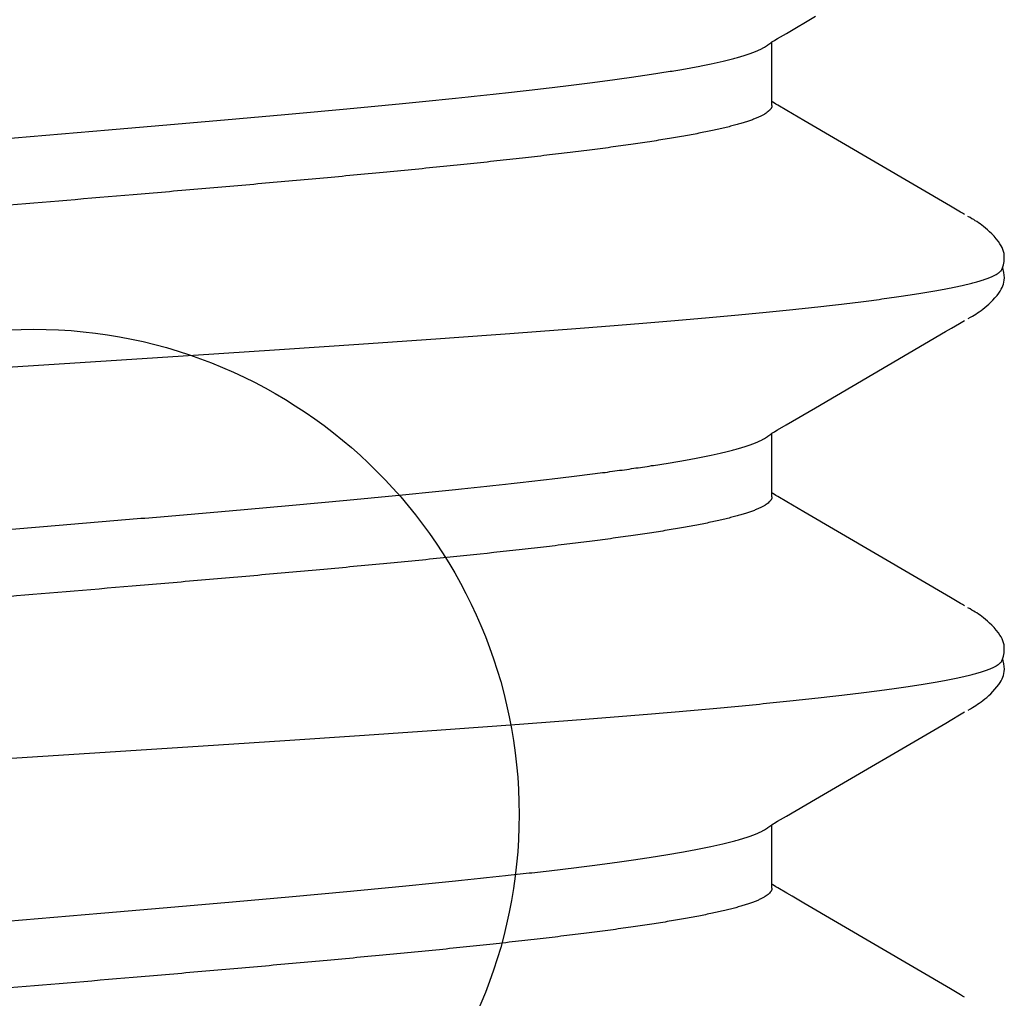
# Model space of a CAD drawing. Extents: x 709 to 897, y 312 to 368.
# Drawn here: x 748 to 749, y 317 to 317 of the extents above; entities that cross this region are included whole.
import ezdxf

# ---------------------------------------------------------------- set-up
doc = ezdxf.new("R2010")
doc.units = 0
doc.header["$LTSCALE"] = 0.25
doc.header["$MEASUREMENT"] = 0
doc.layers.add('00-EXTRUDED VINYL', color=250, linetype='CONTINUOUS', lineweight=25)
doc.layers.add('EXTRUDED VINYL', color=250, linetype='CONTINUOUS', lineweight=25)
doc.layers.add('Boyd_Fasteners', color=3, linetype='CONTINUOUS')

# ---------------------------------------------------------------- blocks, each defined once
blk = doc.blocks.new('A$C09F65A9E')
at = {"layer": 'Boyd_Fasteners'}
for p, q in [((-0.11887, -0.24167), (-0.11863, -0.24181)), ((-0.11863, -0.24181), (-0.11838, -0.24195)), ((-0.11838, -0.24195), (-0.11708, -0.24273)), ((-0.11708, -0.24273), (-0.09835, -0.25368)), ((-0.09835, -0.25368), (-0.09687, -0.25455)), ((-0.09687, -0.25455), (-0.09621, -0.25494)), ((-0.09621, -0.25494), (-0.09505, -0.25562)), ((-0.09505, -0.25562), (-0.09481, -0.25576)), ((-0.09481, -0.25576), (-0.0946, -0.25589)), ((-0.0946, -0.25589), (-0.09442, -0.256)), ((-0.09442, -0.256), (-0.0943, -0.25608)), ((-0.0943, -0.2556), (-0.0943, -0.2637)), ((-0.09479, -0.26401), (-0.095, -0.26413)), ((-0.09461, -0.2639), (-0.09479, -0.26401)), ((-0.09445, -0.2638), (-0.09461, -0.2639)), ((-0.0943, -0.2637), (-0.09445, -0.2638)), ((-0.09416, -0.26361), (-0.0943, -0.2637)), ((-0.09402, -0.26352), (-0.09416, -0.26361)), ((-0.0939, -0.26343), (-0.09402, -0.26352)), ((-0.09378, -0.26334), (-0.0939, -0.26343)), ((-0.09372, -0.26329), (-0.09378, -0.26334)), ((-0.09614, -0.2648), (-0.09986, -0.26698)), ((-0.095, -0.26413), (-0.09614, -0.2648)), ((-0.09986, -0.26698), (-0.11649, -0.27669)), ((-0.11848, -0.27787), (-0.11869, -0.27799)), ((-0.11824, -0.27772), (-0.11848, -0.27787)), ((-0.11725, -0.27714), (-0.11824, -0.27772)), ((-0.11649, -0.27669), (-0.11725, -0.27714)), ((-0.12056, -0.27908), (-0.12078, -0.27923)), ((-0.12034, -0.27894), (-0.12056, -0.27908)), ((-0.12013, -0.27881), (-0.12034, -0.27894)), ((-0.1199, -0.27867), (-0.12013, -0.27881)), ((-0.11964, -0.27852), (-0.1199, -0.27867)), ((-0.11934, -0.27835), (-0.11964, -0.27852)), ((-0.11869, -0.27799), (-0.11889, -0.2781)), ((-0.12224, -0.28043), (-0.1225, -0.2807)), ((-0.12198, -0.28019), (-0.12224, -0.28043)), ((-0.12173, -0.27996), (-0.12198, -0.28019)), ((-0.12148, -0.27976), (-0.12173, -0.27996)), ((-0.12124, -0.27957), (-0.12148, -0.27976)), ((-0.12101, -0.27939), (-0.12124, -0.27957)), ((-0.12078, -0.27923), (-0.12101, -0.27939)), ((-0.12327, -0.28162), (-0.12344, -0.28187)), ((-0.12303, -0.28131), (-0.12327, -0.28162)), ((-0.12277, -0.281), (-0.12303, -0.28131)), ((-0.1225, -0.2807), (-0.12277, -0.281)), ((-0.12387, -0.28277), (-0.12392, -0.28301)), ((-0.12379, -0.28254), (-0.12387, -0.28277)), ((-0.1237, -0.28232), (-0.12379, -0.28254)), ((-0.12358, -0.2821), (-0.1237, -0.28232)), ((-0.12344, -0.28187), (-0.12358, -0.2821)), ((-0.12396, -0.28326), (-0.12398, -0.28355)), ((-0.12398, -0.28355), (-0.12396, -0.28389)), ((-0.12392, -0.28301), (-0.12396, -0.28326)), ((-0.12396, -0.28389), (-0.12391, -0.28426)), ((-0.12385, -0.28522), (-0.12394, -0.28565)), ((-0.12391, -0.28426), (-0.12382, -0.28464)), ((-0.12374, -0.28484), (-0.12385, -0.28522)), ((-0.12382, -0.28464), (-0.12375, -0.28487)), ((-0.12366, -0.28465), (-0.12374, -0.28484)), ((-0.12394, -0.28565), (-0.12397, -0.28605)), ((-0.12397, -0.28605), (-0.12397, -0.2864)), ((-0.12397, -0.2864), (-0.12394, -0.28668)), ((-0.12394, -0.28668), (-0.12388, -0.28694)), ((-0.12388, -0.28694), (-0.1238, -0.28719)), ((-0.1238, -0.28719), (-0.1237, -0.28743)), ((-0.1237, -0.28743), (-0.12357, -0.28768)), ((-0.12357, -0.28768), (-0.12342, -0.28793)), ((-0.12342, -0.28793), (-0.12322, -0.28821)), ((-0.12322, -0.28821), (-0.12295, -0.28855)), ((-0.12295, -0.28855), (-0.12266, -0.28888)), ((-0.12266, -0.28888), (-0.12238, -0.28918)), ((-0.12238, -0.28918), (-0.1221, -0.28945)), ((-0.1221, -0.28945), (-0.12184, -0.2897)), ((-0.12184, -0.2897), (-0.12158, -0.28992)), ((-0.12158, -0.28992), (-0.12133, -0.29012)), ((-0.12133, -0.29012), (-0.1211, -0.2903)), ((-0.1211, -0.2903), (-0.12087, -0.29046)), ((-0.12087, -0.29046), (-0.12066, -0.29061)), ((-0.12066, -0.29061), (-0.12045, -0.29075)), ((-0.12045, -0.29075), (-0.12026, -0.29087)), ((-0.12026, -0.29087), (-0.12006, -0.291)), ((-0.12006, -0.291), (-0.11984, -0.29112)), ((-0.11984, -0.29112), (-0.1196, -0.29126)), ((-0.1196, -0.29126), (-0.11932, -0.29142)), ((-0.11887, -0.29167), (-0.11863, -0.29181)), ((-0.11863, -0.29181), (-0.11838, -0.29195)), ((-0.11838, -0.29195), (-0.11708, -0.29273)), ((-0.11708, -0.29273), (-0.09835, -0.30368)), ((-0.09835, -0.30368), (-0.09621, -0.30494)), ((-0.09621, -0.30494), (-0.09505, -0.30562)), ((-0.09505, -0.30562), (-0.09481, -0.30576)), ((-0.09481, -0.30576), (-0.0946, -0.30589)), ((-0.0946, -0.30589), (-0.09442, -0.306)), ((-0.09442, -0.306), (-0.0943, -0.30608)), ((-0.0943, -0.3056), (-0.0943, -0.3137)), ((-0.09499, -0.31413), (-0.09613, -0.31479)), ((-0.09478, -0.314), (-0.09499, -0.31413)), ((-0.09461, -0.3139), (-0.09478, -0.314)), ((-0.09444, -0.31379), (-0.09461, -0.3139)), ((-0.09429, -0.3137), (-0.09444, -0.31379)), ((-0.09416, -0.31361), (-0.09429, -0.3137)), ((-0.09402, -0.31352), (-0.09416, -0.31361)), ((-0.0939, -0.31343), (-0.09402, -0.31352)), ((-0.09378, -0.31334), (-0.0939, -0.31343)), ((-0.09372, -0.3133), (-0.09378, -0.31334)), ((-0.09613, -0.31479), (-0.09984, -0.31697)), ((-0.09984, -0.31697), (-0.11648, -0.32669)), ((-0.11648, -0.32669), (-0.11724, -0.32714)), ((-0.11869, -0.32799), (-0.11889, -0.3281)), ((-0.11848, -0.32787), (-0.11869, -0.32799)), ((-0.11824, -0.32772), (-0.11848, -0.32787)), ((-0.11724, -0.32714), (-0.11824, -0.32772)), ((-0.12101, -0.3294), (-0.12124, -0.32957)), ((-0.12078, -0.32923), (-0.12101, -0.3294)), ((-0.12056, -0.32908), (-0.12078, -0.32923)), ((-0.12035, -0.32894), (-0.12056, -0.32908)), ((-0.12013, -0.32881), (-0.12035, -0.32894)), ((-0.1199, -0.32867), (-0.12013, -0.32881)), ((-0.11965, -0.32852), (-0.1199, -0.32867)), ((-0.11934, -0.32835), (-0.11965, -0.32852)), ((-0.12251, -0.33071), (-0.12277, -0.331)), ((-0.12224, -0.33044), (-0.12251, -0.33071)), ((-0.12198, -0.33019), (-0.12224, -0.33044)), ((-0.12173, -0.32997), (-0.12198, -0.33019)), ((-0.12148, -0.32976), (-0.12173, -0.32997)), ((-0.12124, -0.32957), (-0.12148, -0.32976)), ((-0.12345, -0.33188), (-0.12358, -0.3321)), ((-0.12327, -0.33162), (-0.12345, -0.33188)), ((-0.12304, -0.33132), (-0.12327, -0.33162)), ((-0.12277, -0.331), (-0.12304, -0.33132)), ((-0.12392, -0.33301), (-0.12396, -0.33326)), ((-0.12387, -0.33277), (-0.12392, -0.33301)), ((-0.12379, -0.33255), (-0.12387, -0.33277)), ((-0.1237, -0.33233), (-0.12379, -0.33255)), ((-0.12358, -0.3321), (-0.1237, -0.33233)), ((-0.12396, -0.33326), (-0.12398, -0.33355)), ((-0.12398, -0.33355), (-0.12396, -0.33389)), ((-0.12396, -0.33389), (-0.12391, -0.33426)), ((-0.12391, -0.33426), (-0.12382, -0.33464)), ((-0.12394, -0.33565), (-0.12397, -0.33605)), ((-0.12385, -0.33522), (-0.12394, -0.33565)), ((-0.12374, -0.33484), (-0.12385, -0.33522)), ((-0.12382, -0.33464), (-0.12374, -0.33487)), ((-0.12366, -0.33465), (-0.12374, -0.33484)), ((-0.12397, -0.33605), (-0.12397, -0.3364)), ((-0.12397, -0.3364), (-0.12394, -0.33668)), ((-0.12394, -0.33668), (-0.12388, -0.33694)), ((-0.12388, -0.33694), (-0.1238, -0.33719)), ((-0.1238, -0.33719), (-0.1237, -0.33743)), ((-0.1237, -0.33743), (-0.12357, -0.33767)), ((-0.12357, -0.33767), (-0.12342, -0.33792)), ((-0.12342, -0.33792), (-0.12322, -0.33821)), ((-0.12322, -0.33821), (-0.12295, -0.33855)), ((-0.12295, -0.33855), (-0.12267, -0.33888)), ((-0.12267, -0.33888), (-0.12238, -0.33918)), ((-0.12238, -0.33918), (-0.1221, -0.33945)), ((-0.1221, -0.33945), (-0.12184, -0.3397)), ((-0.12184, -0.3397), (-0.12158, -0.33992)), ((-0.12158, -0.33992), (-0.12133, -0.34012)), ((-0.12133, -0.34012), (-0.1211, -0.3403)), ((-0.1211, -0.3403), (-0.12087, -0.34046)), ((-0.12087, -0.34046), (-0.12066, -0.34061)), ((-0.12066, -0.34061), (-0.12045, -0.34075)), ((-0.12045, -0.34075), (-0.12026, -0.34087)), ((-0.12026, -0.34087), (-0.12006, -0.341)), ((-0.12006, -0.341), (-0.11984, -0.34112)), ((-0.11984, -0.34112), (-0.1196, -0.34126)), ((-0.1196, -0.34126), (-0.11932, -0.34142)), ((-0.11887, -0.34167), (-0.11863, -0.34181)), ((-0.11863, -0.34181), (-0.11838, -0.34195)), ((-0.11838, -0.34195), (-0.11708, -0.34273)), ((-0.11708, -0.34273), (-0.09835, -0.35368)), ((-0.09835, -0.35368), (-0.09621, -0.35494)), ((-0.09621, -0.35494), (-0.09505, -0.35562)), ((-0.09505, -0.35562), (-0.09481, -0.35576)), ((-0.09481, -0.35576), (-0.0946, -0.35589)), ((-0.0946, -0.35589), (-0.09442, -0.356)), ((-0.0943, -0.3556), (-0.0943, -0.3637)), ((-0.09442, -0.356), (-0.0943, -0.35608)), ((-0.0939, -0.36343), (-0.09403, -0.36352)), ((-0.09378, -0.36334), (-0.0939, -0.36343)), ((-0.09372, -0.36329), (-0.09378, -0.36334)), ((-0.095, -0.36413), (-0.09614, -0.3648)), ((-0.09479, -0.36401), (-0.095, -0.36413)), ((-0.09461, -0.3639), (-0.09479, -0.36401)), ((-0.09445, -0.3638), (-0.09461, -0.3639)), ((-0.0943, -0.3637), (-0.09445, -0.3638)), ((-0.09416, -0.36361), (-0.0943, -0.3637)), ((-0.09403, -0.36352), (-0.09416, -0.36361)), ((-0.09614, -0.3648), (-0.09986, -0.36698))]:
    blk.add_line(p, q, dxfattribs=at)
for points, knots in [([(-0.0943, -0.2556), (-0.0943, -0.25557), (-0.09429, -0.25551), (-0.09428, -0.25542), (-0.09425, -0.25533), (-0.0942, -0.25524), (-0.09415, -0.25515), (-0.09406, -0.25503), (-0.09391, -0.25487), (-0.09369, -0.25469), (-0.09343, -0.25452), (-0.09312, -0.25434), (-0.09276, -0.25416), (-0.09236, -0.25398), (-0.09191, -0.25381), (-0.09142, -0.25363), (-0.09087, -0.25345), (-0.09029, -0.25327), (-0.08965, -0.25309), (-0.08897, -0.25291), (-0.08798, -0.25267), (-0.08664, -0.25237), (-0.08488, -0.25201), (-0.08296, -0.25166), (-0.08087, -0.2513), (-0.07862, -0.25094), (-0.07621, -0.25059), (-0.07364, -0.25023), (-0.07092, -0.24987), (-0.06805, -0.24952), (-0.06504, -0.24916), (-0.0619, -0.2488), (-0.05864, -0.24844), (-0.05527, -0.24808), (-0.05057, -0.2476), (-0.04447, -0.24701), (-0.0369, -0.2463), (-0.02903, -0.24559), (-0.02093, -0.24488), (-0.00986, -0.24393), (0.00132, -0.24299), (0.01252, -0.24204), (0.02085, -0.24133), (0.02901, -0.24062), (0.03693, -0.23991), (0.04335, -0.23931), (0.04831, -0.23882), (0.05302, -0.23836), (0.05758, -0.23788), (0.06199, -0.2374), (0.06511, -0.23704), (0.0681, -0.23668), (0.07095, -0.23633), (0.07366, -0.23597), (0.07623, -0.23562), (0.07865, -0.23526), (0.08091, -0.2349), (0.08301, -0.23454), (0.08494, -0.23418), (0.08644, -0.23388), (0.08754, -0.23363), (0.08831, -0.23346), (0.08902, -0.23328), (0.0897, -0.2331), (0.09032, -0.23292), (0.09072, -0.2328), (0.09092, -0.23274)], [0, 0, 0, 0, 0.000481, 0.00097, 0.001475, 0.002005, 0.002564, 0.003159, 0.004471, 0.005966, 0.00766, 0.009565, 0.011686, 0.014031, 0.016605, 0.019411, 0.022453, 0.025731, 0.029242, 0.032986, 0.036958, 0.045584, 0.055121, 0.065572, 0.076912, 0.089096, 0.1021, 0.115927, 0.130577, 0.146017, 0.162207, 0.179098, 0.196635, 0.214761, 0.233425, 0.272224, 0.312945, 0.355219, 0.398689, 0.443091, 0.533199, 0.578325, 0.623113, 0.667035, 0.70955, 0.75043, 0.770216, 0.78947, 0.826205, 0.843652, 0.860434, 0.876503, 0.891839, 0.906444, 0.920303, 0.933374, 0.945616, 0.956993, 0.967469, 0.977021, 0.981445, 0.985631, 0.989579, 0.993289, 0.996763, 1, 1, 1, 1]), ([(0.08993, -0.24161), (0.08973, -0.24167), (0.0893, -0.24178), (0.0884, -0.24201), (0.08717, -0.2423), (0.08557, -0.24263), (0.08381, -0.24297), (0.08191, -0.24331), (0.07985, -0.24364), (0.07765, -0.24398), (0.07531, -0.24432), (0.07283, -0.24466), (0.07023, -0.24499), (0.0675, -0.24533), (0.06464, -0.24567), (0.06166, -0.24601), (0.05746, -0.24647), (0.05193, -0.24704), (0.04504, -0.24772), (0.03782, -0.2484), (0.03036, -0.24907), (0.02268, -0.24975), (0.01484, -0.25042), (0.00424, -0.25132), (-0.0064, -0.25222), (-0.01701, -0.25312), (-0.02485, -0.2538), (-0.0325, -0.25447), (-0.0399, -0.25515), (-0.04699, -0.25582), (-0.05374, -0.2565), (-0.05913, -0.25707), (-0.06323, -0.25752), (-0.06615, -0.25786), (-0.06894, -0.2582), (-0.07162, -0.25854), (-0.07416, -0.25888), (-0.07657, -0.25922), (-0.07883, -0.25955), (-0.08096, -0.25989), (-0.08293, -0.26023), (-0.08476, -0.26056), (-0.08644, -0.2609), (-0.08774, -0.26119), (-0.08871, -0.26142), (-0.08937, -0.26159), (-0.08999, -0.26176), (-0.09057, -0.26193), (-0.09111, -0.2621), (-0.09161, -0.26227), (-0.09207, -0.26244), (-0.09248, -0.26261), (-0.09285, -0.26278), (-0.09318, -0.26295), (-0.09347, -0.26312), (-0.09364, -0.26323), (-0.09372, -0.26329)], [0, 0, 0, 0, 0.003466, 0.007142, 0.015127, 0.02395, 0.033597, 0.044048, 0.055285, 0.067301, 0.080086, 0.093606, 0.10781, 0.122665, 0.138182, 0.154377, 0.171228, 0.206717, 0.244285, 0.283509, 0.324024, 0.365749, 0.40829, 0.451419, 0.538161, 0.581271, 0.623875, 0.665508, 0.705708, 0.744203, 0.78089, 0.815526, 0.831982, 0.847821, 0.863029, 0.877588, 0.89146, 0.904597, 0.916967, 0.928568, 0.939399, 0.949447, 0.9587, 0.96714, 0.971049, 0.974746, 0.978231, 0.981501, 0.984555, 0.987394, 0.990017, 0.992425, 0.994622, 0.996612, 0.998401, 1, 1, 1, 1]), ([(0.11885, -0.26211), (0.1186, -0.26217), (0.11808, -0.26229), (0.11726, -0.26246), (0.1164, -0.26263), (0.11513, -0.26286), (0.11342, -0.26315), (0.11121, -0.26349), (0.1088, -0.26383), (0.10618, -0.26417), (0.10336, -0.26451), (0.10036, -0.26485), (0.09717, -0.26519), (0.09381, -0.26553), (0.09027, -0.26587), (0.08656, -0.26621), (0.08268, -0.26655), (0.07865, -0.26689), (0.07445, -0.26724), (0.07012, -0.26758), (0.06565, -0.26793), (0.06106, -0.26827), (0.05637, -0.26861), (0.04993, -0.26907), (0.04167, -0.26964), (0.03156, -0.27032), (0.02298, -0.27089), (0.01602, -0.27134), (0.01075, -0.27168), (0.00546, -0.27202), (-0.00161, -0.27248), (-0.01043, -0.27305), (-0.02096, -0.27373), (-0.03135, -0.27441), (-0.04151, -0.27509), (-0.05134, -0.27578), (-0.06076, -0.27646), (-0.06974, -0.27713), (-0.07691, -0.27771), (-0.08238, -0.27817), (-0.08626, -0.27851), (-0.08998, -0.27885), (-0.09354, -0.2792), (-0.09693, -0.27954), (-0.10013, -0.27988), (-0.10315, -0.28022), (-0.10597, -0.28056), (-0.10861, -0.2809), (-0.11105, -0.28124), (-0.11328, -0.28158), (-0.11502, -0.28187), (-0.1163, -0.28211), (-0.11718, -0.28228), (-0.11801, -0.28245), (-0.11878, -0.28262), (-0.1195, -0.28279), (-0.12016, -0.28296), (-0.12076, -0.28313), (-0.12131, -0.2833), (-0.1218, -0.28347), (-0.12224, -0.28364), (-0.12262, -0.28381), (-0.12285, -0.28393), (-0.12295, -0.28399)], [0, 0, 0, 0, 0.003203, 0.006624, 0.010262, 0.014116, 0.022467, 0.031669, 0.041713, 0.052584, 0.06426, 0.076714, 0.089918, 0.103844, 0.118471, 0.133795, 0.14981, 0.166493, 0.183813, 0.20173, 0.22019, 0.239139, 0.258522, 0.278285, 0.31884, 0.360642, 0.403388, 0.425014, 0.446756, 0.468577, 0.490441, 0.534157, 0.577653, 0.62069, 0.662744, 0.703344, 0.742279, 0.779413, 0.814439, 0.831091, 0.847133, 0.862535, 0.877261, 0.891274, 0.904535, 0.917028, 0.928748, 0.939684, 0.94982, 0.959138, 0.967616, 0.971531, 0.975228, 0.978705, 0.981959, 0.98499, 0.987796, 0.990378, 0.992737, 0.994875, 0.996795, 0.998502, 1, 1, 1, 1]), ([(-0.0943, -0.3056), (-0.0943, -0.30557), (-0.09429, -0.30551), (-0.09428, -0.30542), (-0.09425, -0.30533), (-0.0942, -0.30524), (-0.09415, -0.30515), (-0.09406, -0.30503), (-0.09391, -0.30488), (-0.0937, -0.3047), (-0.09343, -0.30452), (-0.09313, -0.30434), (-0.09277, -0.30417), (-0.09237, -0.30399), (-0.09192, -0.30381), (-0.09143, -0.30363), (-0.09089, -0.30345), (-0.0903, -0.30327), (-0.08966, -0.3031), (-0.08898, -0.30292), (-0.08826, -0.30274), (-0.08749, -0.30256), (-0.08637, -0.30231), (-0.08487, -0.30201), (-0.08295, -0.30165), (-0.08086, -0.3013), (-0.07861, -0.30094), (-0.0762, -0.30059), (-0.07364, -0.30023), (-0.07093, -0.29988), (-0.06807, -0.29952), (-0.06508, -0.29916), (-0.06196, -0.29881), (-0.05756, -0.29832), (-0.05178, -0.29772), (-0.04455, -0.29701), (-0.03695, -0.2963), (-0.02904, -0.29559), (-0.02088, -0.29488), (-0.00973, -0.29392), (0.00149, -0.29298), (0.01269, -0.29203), (0.02098, -0.29132), (0.0291, -0.29061), (0.037, -0.2899), (0.04341, -0.2893), (0.04839, -0.28882), (0.05199, -0.28846), (0.05549, -0.2881), (0.05888, -0.28774), (0.06213, -0.28738), (0.06526, -0.28702), (0.06824, -0.28667), (0.07108, -0.28631), (0.07378, -0.28596), (0.07633, -0.2856), (0.07874, -0.28524), (0.08098, -0.28489), (0.08306, -0.28453), (0.08497, -0.28418), (0.08645, -0.28388), (0.08755, -0.28363), (0.08831, -0.28346), (0.08903, -0.28328), (0.0897, -0.2831), (0.09032, -0.28292), (0.09072, -0.2828), (0.09092, -0.28274)], [0, 0, 0, 0, 0.000477, 0.000963, 0.001465, 0.001991, 0.002547, 0.003138, 0.004442, 0.005928, 0.007614, 0.00951, 0.011624, 0.013963, 0.016532, 0.019337, 0.02238, 0.025662, 0.029182, 0.032939, 0.03693, 0.041154, 0.045608, 0.055191, 0.065652, 0.076968, 0.089124, 0.102107, 0.115915, 0.130538, 0.145926, 0.162021, 0.178791, 0.19622, 0.232929, 0.271815, 0.312577, 0.355081, 0.39901, 0.443816, 0.534195, 0.579303, 0.623805, 0.667464, 0.709886, 0.750789, 0.77063, 0.789976, 0.808762, 0.826937, 0.84445, 0.86125, 0.877291, 0.892567, 0.9071, 0.92088, 0.933856, 0.945977, 0.957228, 0.967601, 0.977082, 0.981481, 0.985649, 0.989586, 0.99329, 0.996761, 1, 1, 1, 1]), ([(-0.12295, -0.28399), (-0.12304, -0.28405), (-0.12316, -0.28412), (-0.12331, -0.28424), (-0.12341, -0.28432), (-0.12349, -0.2844), (-0.12358, -0.2845), (-0.12363, -0.28459), (-0.12366, -0.28465)], [0, 0, 0, 0, 0.30987, 0.448457, 0.576688, 0.695142, 0.804561, 1, 1, 1, 1]), ([(0.08993, -0.29161), (0.08951, -0.29173), (0.0886, -0.29196), (0.08716, -0.2923), (0.08556, -0.29264), (0.0838, -0.29297), (0.08189, -0.29331), (0.07983, -0.29365), (0.07763, -0.29399), (0.07529, -0.29432), (0.07281, -0.29466), (0.0702, -0.295), (0.06747, -0.29534), (0.06461, -0.29567), (0.06163, -0.29601), (0.05743, -0.29647), (0.05194, -0.29704), (0.04508, -0.29772), (0.03789, -0.29839), (0.03042, -0.29907), (0.02271, -0.29974), (0.01482, -0.30042), (0.00681, -0.3011), (-0.00123, -0.30178), (-0.00922, -0.30246), (-0.01713, -0.30313), (-0.02491, -0.3038), (-0.03252, -0.30448), (-0.0399, -0.30515), (-0.04699, -0.30582), (-0.05374, -0.3065), (-0.06012, -0.30717), (-0.06518, -0.30775), (-0.06899, -0.30821), (-0.07166, -0.30854), (-0.0742, -0.30888), (-0.0766, -0.30922), (-0.07886, -0.30956), (-0.08099, -0.30989), (-0.08297, -0.31023), (-0.0848, -0.31057), (-0.08647, -0.31091), (-0.08777, -0.3112), (-0.08873, -0.31143), (-0.08939, -0.3116), (-0.09, -0.31177), (-0.09058, -0.31193), (-0.09112, -0.3121), (-0.09162, -0.31227), (-0.09207, -0.31244), (-0.09248, -0.31261), (-0.09285, -0.31278), (-0.09318, -0.31295), (-0.09347, -0.31312), (-0.09364, -0.31324), (-0.09372, -0.3133)], [0, 0, 0, 0, 0.007148, 0.015146, 0.023993, 0.033673, 0.044161, 0.055429, 0.067459, 0.080231, 0.093725, 0.107924, 0.12281, 0.138367, 0.154578, 0.171401, 0.206677, 0.243996, 0.283107, 0.323625, 0.365487, 0.408416, 0.451976, 0.495645, 0.539019, 0.581969, 0.624205, 0.665532, 0.705651, 0.744178, 0.780875, 0.815618, 0.848059, 0.863296, 0.877828, 0.891641, 0.904736, 0.917104, 0.928725, 0.93958, 0.94964, 0.958873, 0.967264, 0.971145, 0.974817, 0.978281, 0.981535, 0.984578, 0.987408, 0.990025, 0.992429, 0.994624, 0.996613, 0.998402, 1, 1, 1, 1]), ([(0.11885, -0.31211), (0.1186, -0.31217), (0.11808, -0.31229), (0.11726, -0.31246), (0.1164, -0.31263), (0.11513, -0.31286), (0.11342, -0.31315), (0.1112, -0.31349), (0.10878, -0.31383), (0.10616, -0.31417), (0.10334, -0.31451), (0.10034, -0.31485), (0.09715, -0.31519), (0.09379, -0.31553), (0.09025, -0.31587), (0.08654, -0.31621), (0.08267, -0.31655), (0.07864, -0.31689), (0.07447, -0.31724), (0.06865, -0.3177), (0.06106, -0.31827), (0.05163, -0.31895), (0.04181, -0.31964), (0.03166, -0.32032), (0.02125, -0.321), (0.01245, -0.32157), (0.00536, -0.32203), (-0.00172, -0.32249), (-0.01053, -0.32305), (-0.02101, -0.32373), (-0.03133, -0.32441), (-0.04143, -0.32509), (-0.05123, -0.32577), (-0.06066, -0.32645), (-0.06825, -0.32702), (-0.07409, -0.32748), (-0.07828, -0.32783), (-0.08233, -0.32817), (-0.08622, -0.32851), (-0.08995, -0.32885), (-0.09351, -0.32919), (-0.09689, -0.32953), (-0.10009, -0.32987), (-0.10311, -0.33021), (-0.10594, -0.33055), (-0.10818, -0.33084), (-0.10988, -0.33108), (-0.11144, -0.3313), (-0.11326, -0.33158), (-0.11499, -0.33187), (-0.11627, -0.3321), (-0.11715, -0.33227), (-0.11797, -0.33244), (-0.11875, -0.33261), (-0.11946, -0.33278), (-0.12012, -0.33295), (-0.12073, -0.33312), (-0.12128, -0.33329), (-0.12177, -0.33346), (-0.12221, -0.33363), (-0.12259, -0.3338), (-0.12283, -0.33392), (-0.12293, -0.33398)], [0, 0, 0, 0, 0.003203, 0.006626, 0.010267, 0.014127, 0.022499, 0.03173, 0.0418, 0.052688, 0.064366, 0.076804, 0.089986, 0.103906, 0.118549, 0.13389, 0.1499, 0.166539, 0.183766, 0.201546, 0.238695, 0.277701, 0.318243, 0.360198, 0.403314, 0.447072, 0.469032, 0.490982, 0.534701, 0.577977, 0.620632, 0.662413, 0.702946, 0.741907, 0.779084, 0.796939, 0.814252, 0.83098, 0.847076, 0.862492, 0.877194, 0.891175, 0.90443, 0.916944, 0.928698, 0.939667, 0.944847, 0.949819, 0.959123, 0.967571, 0.971474, 0.975162, 0.978634, 0.981887, 0.984921, 0.987733, 0.990322, 0.99269, 0.994839, 0.996771, 0.99849, 1, 1, 1, 1]), ([(-0.0943, -0.3556), (-0.0943, -0.35557), (-0.09429, -0.35551), (-0.09428, -0.35542), (-0.09425, -0.35533), (-0.0942, -0.35524), (-0.09415, -0.35515), (-0.09406, -0.35503), (-0.09391, -0.35488), (-0.0937, -0.3547), (-0.09343, -0.35452), (-0.09312, -0.35434), (-0.09277, -0.35416), (-0.09237, -0.35399), (-0.09192, -0.35381), (-0.09142, -0.35363), (-0.09088, -0.35345), (-0.0903, -0.35327), (-0.08966, -0.3531), (-0.08899, -0.35292), (-0.088, -0.35267), (-0.08665, -0.35237), (-0.0849, -0.35201), (-0.08297, -0.35166), (-0.08088, -0.3513), (-0.07863, -0.35095), (-0.07622, -0.35059), (-0.07366, -0.35023), (-0.07095, -0.34988), (-0.0681, -0.34952), (-0.06511, -0.34917), (-0.06198, -0.34881), (-0.05872, -0.34845), (-0.05535, -0.34809), (-0.05064, -0.34761), (-0.04453, -0.34701), (-0.03693, -0.3463), (-0.02905, -0.34559), (-0.02093, -0.34488), (-0.00983, -0.34393), (0.00138, -0.34299), (0.01263, -0.34204), (0.02099, -0.34132), (0.02916, -0.3406), (0.03708, -0.33989), (0.04349, -0.33929), (0.04845, -0.33881), (0.05315, -0.33834), (0.05771, -0.33787), (0.06211, -0.33738), (0.06523, -0.33703), (0.06822, -0.33667), (0.07106, -0.33631), (0.07376, -0.33596), (0.07631, -0.3356), (0.07871, -0.33525), (0.08096, -0.33489), (0.08304, -0.33454), (0.08495, -0.33418), (0.08644, -0.33388), (0.08755, -0.33363), (0.08831, -0.33346), (0.08902, -0.33328), (0.0897, -0.3331), (0.09032, -0.33292), (0.09072, -0.3328), (0.09092, -0.33274)], [0, 0, 0, 0, 0.00048, 0.000968, 0.001472, 0.002, 0.002557, 0.003149, 0.004453, 0.00594, 0.007627, 0.009525, 0.011641, 0.013983, 0.016554, 0.019358, 0.022398, 0.025674, 0.029184, 0.032927, 0.036898, 0.045522, 0.055058, 0.065506, 0.076844, 0.089032, 0.102037, 0.115834, 0.130403, 0.145739, 0.161837, 0.178667, 0.19618, 0.214321, 0.233024, 0.271927, 0.312721, 0.355139, 0.398733, 0.443168, 0.533511, 0.57893, 0.6239, 0.667851, 0.710337, 0.75118, 0.770941, 0.790167, 0.826854, 0.844296, 0.861081, 0.877148, 0.892462, 0.907008, 0.920767, 0.933719, 0.945843, 0.95712, 0.967528, 0.977041, 0.981453, 0.985632, 0.989576, 0.993285, 0.996759, 1, 1, 1, 1]), ([(-0.12293, -0.33398), (-0.12302, -0.33404), (-0.12315, -0.33411), (-0.1233, -0.33423), (-0.1234, -0.33431), (-0.12349, -0.3344), (-0.12358, -0.3345), (-0.12363, -0.33459), (-0.12366, -0.33465)], [0, 0, 0, 0, 0.310494, 0.44922, 0.577478, 0.695854, 0.805102, 1, 1, 1, 1]), ([(0.08993, -0.34161), (0.08973, -0.34167), (0.0893, -0.34178), (0.08839, -0.34201), (0.08716, -0.3423), (0.08556, -0.34264), (0.0838, -0.34297), (0.08189, -0.34331), (0.07983, -0.34365), (0.07762, -0.34399), (0.07527, -0.34433), (0.07278, -0.34466), (0.07016, -0.345), (0.06742, -0.34534), (0.06456, -0.34568), (0.06158, -0.34602), (0.05738, -0.34648), (0.05189, -0.34705), (0.04503, -0.34772), (0.03786, -0.34839), (0.03041, -0.34907), (0.02274, -0.34974), (0.01489, -0.35042), (0.00428, -0.35132), (-0.00636, -0.35221), (-0.01696, -0.35312), (-0.0248, -0.35379), (-0.03247, -0.35447), (-0.03989, -0.35515), (-0.047, -0.35583), (-0.05376, -0.3565), (-0.05915, -0.35707), (-0.06325, -0.35753), (-0.06617, -0.35787), (-0.06897, -0.3582), (-0.07165, -0.35854), (-0.07419, -0.35888), (-0.0766, -0.35922), (-0.07887, -0.35956), (-0.08099, -0.3599), (-0.08297, -0.36023), (-0.08481, -0.36057), (-0.08648, -0.36091), (-0.08778, -0.3612), (-0.08874, -0.36143), (-0.0894, -0.3616), (-0.09002, -0.36177), (-0.09059, -0.36194), (-0.09113, -0.36211), (-0.09162, -0.36228), (-0.09207, -0.36244), (-0.09249, -0.36261), (-0.09285, -0.36278), (-0.09318, -0.36295), (-0.09347, -0.36312), (-0.09364, -0.36323), (-0.09372, -0.36329)], [0, 0, 0, 0, 0.003471, 0.007154, 0.015151, 0.023979, 0.033633, 0.044113, 0.055411, 0.067501, 0.080349, 0.09392, 0.108171, 0.123074, 0.138633, 0.154848, 0.171688, 0.20703, 0.244285, 0.283209, 0.32367, 0.365438, 0.408043, 0.451196, 0.537944, 0.580981, 0.623576, 0.665311, 0.705688, 0.744329, 0.781011, 0.815621, 0.832088, 0.847954, 0.86319, 0.877768, 0.891647, 0.904786, 0.917161, 0.928773, 0.939625, 0.949693, 0.958944, 0.967357, 0.971244, 0.974917, 0.978374, 0.981616, 0.984643, 0.987456, 0.990058, 0.99245, 0.994636, 0.996619, 0.998404, 1, 1, 1, 1]), ([(0.11885, -0.36211), (0.1186, -0.36217), (0.11808, -0.36229), (0.11726, -0.36246), (0.11639, -0.36263), (0.11547, -0.3628), (0.1145, -0.36297), (0.11309, -0.3632), (0.1112, -0.36349), (0.10878, -0.36383), (0.10615, -0.36417), (0.10332, -0.36451), (0.1003, -0.36485), (0.0971, -0.3652), (0.09372, -0.36554), (0.09017, -0.36588), (0.08645, -0.36622), (0.08257, -0.36656), (0.0771, -0.36703), (0.06993, -0.3676), (0.06096, -0.36828), (0.05154, -0.36896), (0.04175, -0.36964), (0.03163, -0.37032), (0.02128, -0.371), (0.01078, -0.37168), (0.00021, -0.37236), (-0.01037, -0.37304), (-0.0209, -0.37372), (-0.0313, -0.37441), (-0.04148, -0.37509), (-0.05134, -0.37578), (-0.06079, -0.37646), (-0.06977, -0.37714), (-0.07694, -0.37771), (-0.08241, -0.37817), (-0.0863, -0.37852), (-0.09003, -0.37886), (-0.09359, -0.3792), (-0.09698, -0.37954), (-0.10018, -0.37988), (-0.1032, -0.38022), (-0.10603, -0.38057), (-0.10827, -0.38085), (-0.10997, -0.38109), (-0.11153, -0.38131), (-0.11334, -0.38159), (-0.11507, -0.38188), (-0.11635, -0.38211), (-0.11722, -0.38228), (-0.11804, -0.38246), (-0.11881, -0.38263), (-0.11952, -0.3828), (-0.12017, -0.38297), (-0.12077, -0.38314), (-0.12132, -0.3833), (-0.12181, -0.38347), (-0.12224, -0.38364), (-0.12262, -0.38381), (-0.12285, -0.38393), (-0.12295, -0.38399)], [0, 0, 0, 0, 0.003209, 0.006634, 0.010276, 0.014134, 0.018207, 0.022495, 0.031712, 0.041788, 0.052711, 0.06445, 0.076968, 0.090231, 0.10421, 0.118883, 0.134241, 0.150275, 0.166948, 0.202022, 0.239122, 0.278004, 0.318497, 0.360361, 0.403164, 0.446555, 0.490249, 0.533944, 0.577386, 0.620423, 0.662602, 0.703387, 0.742432, 0.779558, 0.814569, 0.831237, 0.847306, 0.862731, 0.877469, 0.891487, 0.904754, 0.917257, 0.928995, 0.93995, 0.945126, 0.950093, 0.959393, 0.967829, 0.971719, 0.975388, 0.978835, 0.982061, 0.985065, 0.98785, 0.990414, 0.99276, 0.994889, 0.996803, 0.998505, 1, 1, 1, 1])]:
    blk.add_open_spline(points, degree=3, knots=knots, dxfattribs=at)
blk = doc.blocks.new('A$C08531595')
at = {"layer": 'EXTRUDED VINYL', "linetype": 'Continuous'}
blk.add_circle((-0.25, 0.18), 0.062, dxfattribs=at)

msp = doc.modelspace()

# ---------------------------------------------------------------- block references
at = {"layer": '00-EXTRUDED VINYL', "ltscale": 0.5}
msp.add_blockref('A$C08531595', (748.68414, 317.13265), dxfattribs=at)
at = {"layer": 'Boyd_Fasteners', "color": 0, "ltscale": 0.5, "rotation": 180}
msp.add_blockref('A$C09F65A9E', (748.43414, 317.04765), dxfattribs=at)

doc.saveas('drawing.dxf')
